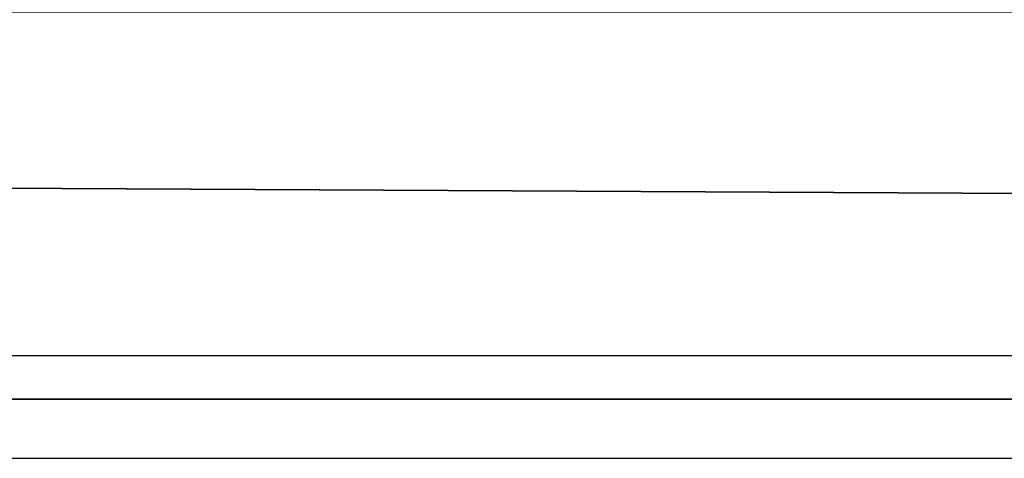
# Model space of a CAD drawing. Units: centimetres. Extents: x -596 to 594, y -461 to 450.
# Drawn here: x -50 to -46, y 94 to 95 of the extents above; entities that cross this region are included whole.
import ezdxf

# ---------------------------------------------------------------- set-up
doc = ezdxf.new("R2010")
doc.units = ezdxf.units.CM
doc.header["$LTSCALE"] = 2.54
doc.layers.get('0').update_dxf_attribs({"true_color": 0xff5454})
doc.layers.add('VP-EQ', color=7, linetype='Continuous', true_color=0x8a3492)

# ---------------------------------------------------------------- blocks, each defined once
blk = doc.blocks.new('Grupuj_40')
at = {"color": 0}
blk.add_line((0, 1.5357, 7.853), (0, 295.928, 7.853), dxfattribs=at)
blk.add_line((0, 1.5357, 7.853), (0, 295.928, 7.853), dxfattribs=at)
mesh = blk.add_polyface(dxfattribs=at)
corners = [(0, 1.5357, 7.853), (1.5265, 297.4637), (1.5265, 0, 0), (0, 295.928, 7.853)]
mesh.append_faces([[corners[k] for k in face] for face in [(0, 1, 2), (1, 0, 3)]], dxfattribs={"vtx0": -1, "color": 0})
mesh = blk.add_polyface(dxfattribs=at)
corners = [(0, 1.5357, 7.853), (5.8898, 295.928, 8.9979), (0, 295.928, 7.853), (5.8898, 1.5357, 8.9979)]
mesh.append_faces([[corners[k] for k in face] for face in [(0, 1, 2), (1, 0, 3)]], dxfattribs={"vtx0": -1, "color": 0})
blk = doc.blocks.new('Komponent_1')
at = {"color": 253, "true_color": 0xa8a8a8}
blk.add_blockref('Grupuj_40', (0, 0), dxfattribs=at)
blk = doc.blocks.new('Grupuj_6')
at = {"color": 0, "rotation": 180.0000000000061}
blk.add_blockref('Komponent_1', (62.1917, 363.325, 244.1749), dxfattribs=at)
blk = doc.blocks.new('RB0521-1___')
at = {"color": 8, "linetype": 'Continuous', "lineweight": 25}
blk.add_line((394.9348, 843.6582), (394.9348, 557.6921), dxfattribs=at)
at = {"color": 7, "linetype": 'Continuous', "lineweight": 25}
blk.add_line((394.5302, 843.59), (394.5302, 557.7462), dxfattribs=at)
blk = doc.blocks.new('RB0521-1 2D___')
at = {"rotation": 90}
blk.add_blockref('RB0521-1___', (2103.597, -570.4008), dxfattribs=at)

msp = doc.modelspace()

# ---------------------------------------------------------------- block references
at = {"color": 0, "rotation": 270.0000000000049}
msp.add_blockref('Grupuj_6', (-250.3965, 156.0146, 0), dxfattribs=at)
at = {"layer": 'VP-EQ', "color": 0}
msp.add_blockref('RB0521-1 2D___', (-1438.4496, 269.4609), dxfattribs=at)

doc.saveas('drawing.dxf')
